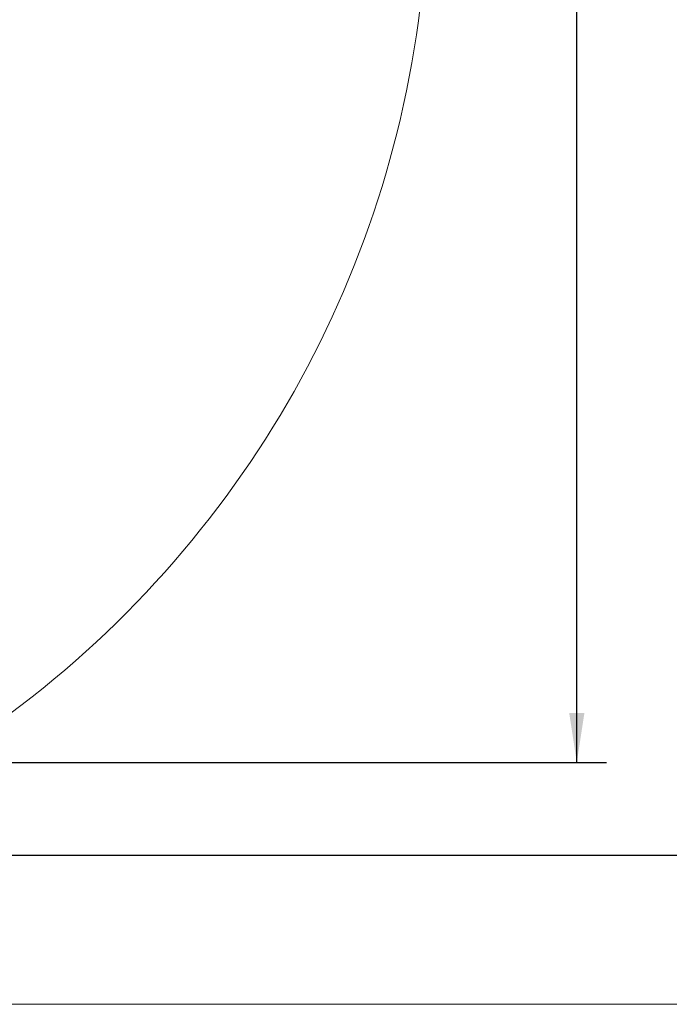
# Model space of a CAD drawing. Units: millimetres. Extents: x 0 to 420, y 0 to 297.
# Drawn here: x 169 to 213, y 0 to 66 of the extents above; entities that cross this region are included whole.
import ezdxf

# ---------------------------------------------------------------- set-up
doc = ezdxf.new("R2010")
doc.units = ezdxf.units.MM
doc.layers.add('WYMIAR', color=8, linetype='Continuous')
doc.styles.add('SLDTEXTSTYLE0', font='ARIAL.TTF', dxfattribs={"width": 0.948})
doc.dimstyles.new('SLDDIMSTYLE2', dxfattribs={"dimtxt": 3.081982, "dimasz": 3.302, "dimexe": 0, "dimexo": 0.0625, "dimgap": 0.770496, "dimtad": 1, "dimdec": 0, "dimlfac": 15, "dimrnd": 1e-09, "dimzin": 12, "dimdsep": 46, "dimtxsty": 'SLDTEXTSTYLE0', "dimsah": 1, "dimcen": 0.09, "dimadec": 0, "dimazin": 3, "dimtfac": 1, "dimtdec": 0, "dimtofl": 0, "dimtmove": 0, "dimatfit": 3, "dimfxl": 0, "dimfrac": 2, "dimtolj": 1, "dimtzin": 12, "dimarcsym": 0})

# ---------------------------------------------------------------- blocks, each defined once
blk = doc.blocks.new('_D_21')
at = {"layer": 'WYMIAR'}
for p, q in [((110.529, 144.456), (208.331, 144.456)), ((206.331, 16.218), (206.331, 144.456)), ((164.569, 16.218), (208.331, 16.218))]:
    blk.add_line(p, q, dxfattribs=at)
for points in [[(206.331, 144.456), (205.823, 141.154), (206.839, 141.154)], [(206.331, 16.218), (206.839, 19.52), (205.823, 19.52)]]:
    blk.add_solid(points, dxfattribs=at)
at = {"layer": 'WYMIAR', "insert": (202.238, 75.633), "char_height": 3.175, "attachment_point": 1, "rotation": 90, "style": 'SLDTEXTSTYLE0'}
blk.add_mtext('1924', dxfattribs=at)

msp = doc.modelspace()

# ---------------------------------------------------------------- linework, layer by layer
at = {"color": 7, "linetype": 'Continuous', "lineweight": 30}
msp.add_line((10, 10), (410, 10), dxfattribs=at)
at = {"color": 7, "linetype": 'Continuous', "lineweight": 15}
msp.add_line((0, 0), (420, 0), dxfattribs=at)
at = {"color": 7, "linetype": 'Continuous', "lineweight": 0}
msp.add_arc((126.896, 75.18886), 69.43505, 301.9181952, 41.1833631, dxfattribs=at)

# ---------------------------------------------------------------- dimensions: what is measured, and where the dimension line sits
at = {"layer": 'WYMIAR'}
dim = msp.add_linear_dim(base=(206.33105, 144.45553), p1=(163.56859, 16.21762), p2=(109.52941, 144.45553), angle=90, dimstyle='SLDDIMSTYLE2', dxfattribs=at)
dim.commit()
dim.dimension.update_dxf_attribs({"geometry": '_D_21', "text_midpoint": (206.33105, 80.33658), "dimtype": 160})

doc.saveas('drawing.dxf')
